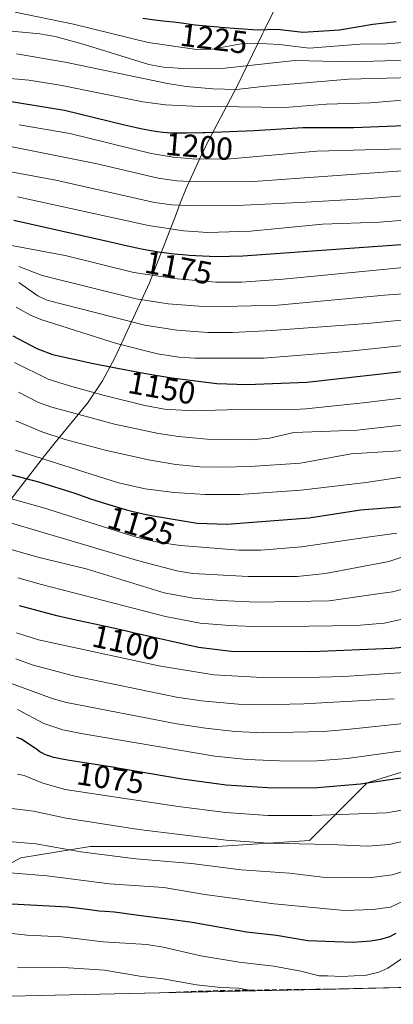
# Model space of a CAD drawing. Units: metres. Extents: x 651060 to 654311, y 4764800 to 4765698.
# Drawn here: x 653263 to 653381, y 4764846 to 4765155 of the extents above; entities that cross this region are included whole.
import ezdxf
from ezdxf.enums import TextEntityAlignment as Align

# ---------------------------------------------------------------- set-up
doc = ezdxf.new("R2010")
doc.units = ezdxf.units.M
doc.header["$MEASUREMENT"] = 0
doc.linetypes.add('DGN Style 3', pattern=[2.307223458686699, 1.648016756204785, -0.6592067024819142])
for name, color, linetype, lineweight in [('Arbolado forestal CxS', 92, 'Continuous', 0), ('Curva de nivel maestra', 30, 'Continuous', 30), ('Curva de nivel normal', 30, 'Continuous', 0), ('Pastizal CxS', 92, 'Continuous', 0), ('Rótulo de curva de nivel directora', 7, 'Continuous', 0), ('Senda', 7, 'DGN Style 3', 0)]:
    doc.layers.add(name, color=color, linetype=linetype, lineweight=lineweight)
doc.styles.add('Style-Arial', font='txt')

msp = doc.modelspace()

# ---------------------------------------------------------------- linework, layer by layer
at = {"layer": 'Arbolado forestal CxS', "color": 92, "linetype": 'Continuous', "lineweight": 0, "extrusion": (0.2984867568010896, 0.006673058577277067, 0.9543904475127521), "elevation": 227812.0509660007, "flags": 128}
msp.add_lwpolyline([(4749057.381844933, -724771.1991991323), (4749057.381844933, -724736.1099273507)], dxfattribs=at)
at = {"layer": 'Arbolado forestal CxS', "color": 92, "linetype": 'Continuous', "lineweight": 0, "extrusion": (-0.03525596333589271, -0.0007882224874493833, 0.9993780044380447), "elevation": -25750.79048185071, "flags": 128}
msp.add_lwpolyline([(-4749056.742228745, 759209.9678082131), (-4749056.742228745, 759050.1255789591)], dxfattribs=at)
at = {"layer": 'Arbolado forestal CxS', "color": 92, "linetype": 'Continuous', "lineweight": 0, "extrusion": (-0.08773113475947163, -0.001961312540551334, 0.996142259542749), "elevation": -65626.15919523321, "flags": 128}
msp.add_lwpolyline([(-4749057.648089887, 756856.2862274762), (-4749057.648089887, 756800.8203525713)], dxfattribs=at)
at = {"layer": 'Arbolado forestal CxS', "color": 92, "linetype": 'Continuous', "lineweight": 0}
for points in [[(653236.4868999999, 4764877.5023, 1051.116399999999), (653263.6577000003, 4764891.9935, 1059.087499999994), (653285.3945000004, 4764895.6163, 1062.505799999999), (653325.2451, 4764895.6163, 1065.370999999999), (653354.2273000004, 4764897.4277, 1067.320000000007), (653372.3413000006, 4764915.5415, 1076.726699999999), (653401.3234999999, 4764924.5985, 1079.645999999993), (653419.4375, 4764939.0897, 1086.7111), (653428.4945, 4764957.203700001, 1096.533899999995), (653428.4945, 4764973.506100001, 1105.832999999999), (653441.1741000004, 4764995.242900001, 1119.437900000004), (653477.4020999996, 4765018.790899999, 1132.972299999994), (653511.9600999998, 4765048.0329, 1149.842999999993), (653524.6454999996, 4765049.6797, 1149.3465), (653533.9823000003, 4765055.1107, 1152.794200000004), (653544.1681000004, 4765054.853499999, 1155.102899999998), (653559.0126999998, 4765049.049500001, 1160.090299999996), (653565.8855, 4765035.323100001, 1161.719700000001), (653566.9058999997, 4765008.0351, 1159.560400000002), (653568.1577000003, 4764991.5591, 1156.7592), (653580.6993000006, 4764979.314900001, 1160.743600000002), (653593.2830999997, 4764982.958900001, 1170.0487)], [(653236.4868999999, 4764877.5023, 1051.116399999999), (653263.6577000003, 4764891.9935, 1059.087499999994), (653285.3945000004, 4764895.6163, 1062.505799999999), (653325.2451, 4764895.6163, 1065.370999999999), (653354.2273000004, 4764897.4277, 1067.320000000007), (653372.3413000006, 4764915.5415, 1076.726699999999), (653401.3234999999, 4764924.5985, 1079.645999999993), (653419.4375, 4764939.0897, 1086.7111), (653428.4945, 4764957.203700001, 1096.533899999995), (653428.4945, 4764973.506100001, 1105.832999999999), (653441.1741000004, 4764995.242900001, 1119.437900000004), (653477.4020999996, 4765018.790899999, 1132.972299999994), (653511.9600999998, 4765048.0329, 1149.842999999993), (653524.6454999996, 4765049.6797, 1149.3465), (653533.9823000003, 4765055.1107, 1152.794200000004), (653544.1681000004, 4765054.853499999, 1155.102899999998), (653559.0126999998, 4765049.049500001, 1160.090299999996), (653565.8855, 4765035.323100001, 1161.719700000001), (653566.9058999997, 4765008.0351, 1159.560400000002), (653568.1577000003, 4764991.5591, 1156.7592), (653580.6993000006, 4764979.314900001, 1160.743600000002), (653593.2830999997, 4764982.958900001, 1170.0487)], [(653621.4013999999, 4764856.5869, 1175.573900000003), (653147.557, 4764845.9932, 1032.9571)]]:
    msp.add_polyline3d(points, dxfattribs=at)
at = {"layer": 'Curva de nivel maestra', "color": 30, "linetype": 'Continuous', "lineweight": 30, "flags": 128}
for points, elevation in [([(653381.5099999999, 4765154.630100001), (653374.1900000004, 4765153.8101), (653363.6799999997, 4765152.100099999), (653352.1600000003, 4765151.3301), (653344.2199999997, 4765152.2401), (653337.8600000005, 4765152.030099999), (653326.3200000003, 4765152.9101), (653325.7100000001, 4765152.9801), (653324.1900000004, 4765153.120100001), (653320.8200000003, 4765153.4101), (653318.3600000005, 4765153.6501), (653316.9000000004, 4765153.8301), (653314.0700000003, 4765154.220100001), (653311.6200000001, 4765154.530099999), (653310.3499999996, 4765154.670100001), (653307.4000000004, 4765154.9801), (653304.8399999999, 4765155.290100001), (653301.9800000006, 4765155.690099999)], 1225), ([(653259.3399999999, 4765129.9001), (653277.3399999999, 4765126.9001), (653296.1799999997, 4765122.340100001), (653298.0300000003, 4765121.880100001), (653299.8700000001, 4765121.450099999), (653302.3600000005, 4765120.9101), (653304.5599999997, 4765120.5101), (653305.8700000001, 4765120.300100001), (653306.6799999997, 4765120.190099999), (653308.1799999997, 4765120.0101), (653309.6100000005, 4765119.890100001), (653310.4500000002, 4765119.850099999), (653312.0700000003, 4765119.8201), (653315.7599999999, 4765119.840100001), (653320.6900000004, 4765119.9301), (653321.5899999999, 4765119.950099999), (653336.9000000004, 4765120.4901), (653352.1500000004, 4765121.4801), (653368.1299999999, 4765121.4901), (653386.6100000005, 4765122.1801)], 1200), ([(653400.4900000002, 4765085.840100001), (653333.3499999996, 4765081.0101), (653325, 4765080.880100001), (653316.4600000001, 4765081.290100001), (653314.5, 4765081.4301), (653313.0599999997, 4765081.5601), (653310.8499999996, 4765081.790100001), (653308.5999999996, 4765082.0701), (653307.4400000004, 4765082.2301), (653305.0800000001, 4765082.590100001), (653303.8700000001, 4765082.790100001), (653302.0199999996, 4765083.140100001), (653300.1100000005, 4765083.520099999), (653296.1900000004, 4765084.380100001), (653293.5499999998, 4765084.9901), (653291.2599999999, 4765085.540100001), (653261.4000000004, 4765092.2401)], 1175), ([(653261.1399999997, 4765056.0001), (653268.6200000001, 4765052.0101), (653273.6299999999, 4765050.190099999), (653285.9299999997, 4765047.390100001), (653288.0199999996, 4765046.9801), (653293.9800000006, 4765045.840100001), (653300.6299999999, 4765044.620100001), (653304.0700000003, 4765044.0101), (653309.1799999997, 4765043.140100001), (653311.04, 4765042.840100001), (653325.1699999999, 4765041.0001), (653334.6200000001, 4765040.7401), (653353.4400000004, 4765041.5101), (653402.79, 4765046.9901)], 1150), ([(653258.8200000003, 4765012.880100001), (653269.2400000002, 4765010.170100001), (653280.5999999996, 4765006.540100001), (653285.5199999996, 4765004.840100001), (653288.8600000005, 4765003.7301), (653290.4900000002, 4765003.210100001), (653293.6900000004, 4765002.2601), (653296.8099999997, 4765001.4001), (653298.8799999999, 4765000.860099999), (653300.2599999999, 4765000.530099999), (653303.0300000003, 4764999.890100001), (653305.1399999997, 4764999.4301), (653319.04, 4764997.140100001), (653328.3200000003, 4764996.9001), (653354.2000000002, 4764998.790100001), (653370.2999999998, 4765001.3201), (653384.7699999996, 4765002.4901)], 1125), ([(653389.1100000005, 4764958.5701), (653380.0099999999, 4764957.800100001), (653354.9900000002, 4764956.770099999), (653329.6900000004, 4764956.850099999), (653319.4100000003, 4764958.120100001), (653299.8799999999, 4764962.530099999), (653298.9500000002, 4764962.7501), (653296.8499999996, 4764963.2301), (653291.7699999996, 4764964.360099999), (653280.0199999996, 4764966.940099999), (653274.9699999997, 4764968.0801), (653263.2300000006, 4764971.2301)], 1100), ([(653391.5499999998, 4764918.2601), (653370.2199999997, 4764915.1601), (653355.4800000006, 4764913.890100001), (653341.0300000003, 4764913.9801), (653328.1100000005, 4764914.870100001), (653314.25, 4764916.720100001), (653293.9600000001, 4764920.2301), (653293.2400000002, 4764920.360099999), (653289.7000000002, 4764920.9301), (653283.0099999999, 4764921.950099999), (653278.9100000003, 4764922.5801), (653277.8099999997, 4764922.770099999), (653276.0099999999, 4764923.100099999), (653274.6399999997, 4764923.390100001), (653273.9100000003, 4764923.5801), (653272.7100000001, 4764923.9301), (653271.6799999997, 4764924.3101), (653271.1799999997, 4764924.520099999), (653270.4299999997, 4764924.890100001), (653269.6299999999, 4764925.360099999), (653269.2000000002, 4764925.640100001), (653268.9699999997, 4764925.800100001), (653263.8300000001, 4764929.3201), (653262.4400000004, 4764929.770099999)], 1075), ([(653260.7999999998, 4764877.540100001), (653278.3899999997, 4764876.670100001), (653284.4900000002, 4764875.9001), (653286.8200000003, 4764875.540100001), (653288.2100000001, 4764875.370100001), (653290.1600000003, 4764875.210100001), (653292.9199999999, 4764875.030099999), (653294.5700000003, 4764874.860099999), (653297.5499999998, 4764874.470100001), (653302.2000000002, 4764873.790100001), (653304.6900000004, 4764873.450099999), (653309.8200000003, 4764872.8301), (653317.4199999999, 4764871.800100001), (653334.4800000006, 4764868.780099999), (653343.8700000001, 4764867.700099999), (653353.7800000003, 4764866.0101), (653367.8399999999, 4764865.540100001), (653373.54, 4764865.9101), (653376.6900000004, 4764866.440099999), (653379.4500000002, 4764867.3201), (653381.5, 4764868.350099999)], 1050)]:
    msp.add_lwpolyline(points, dxfattribs=dict(at, elevation=elevation))
at = {"layer": 'Curva de nivel normal', "color": 30, "linetype": 'Continuous', "lineweight": 0, "flags": 128}
for points, elevation in [([(653387.3200000003, 4765148.51), (653378.5099999999, 4765147.730000001), (653370.0599999997, 4765147.640000001), (653354.1600000003, 4765146.350000001), (653344.8399999999, 4765147.560000001), (653337.1500000004, 4765148), (653332.7999999998, 4765147.74), (653323.6500000004, 4765146.109999999), (653318.9199999999, 4765145.99), (653303.6100000005, 4765148.210000001), (653280.1299999999, 4765153.960000001), (653261.8600000005, 4765157.720000001)], 1220), ([(653385.0899999999, 4765142.630000001), (653367.3600000005, 4765142.09), (653349.6600000003, 4765142.539999999), (653327.6600000003, 4765140.15), (653314.6299999999, 4765139.970000001), (653308.4400000004, 4765140.480000001), (653303.7800000003, 4765141.25), (653283.1900000004, 4765147.699999999), (653274.4000000004, 4765150.02), (653269.6500000004, 4765150.949999999), (653256.1799999997, 4765152.199999999)], 1215), ([(653262.2400000002, 4765144.600000001), (653277.5599999997, 4765142.029999999), (653309.6699999999, 4765135.300000001), (653315.5599999997, 4765134.380000001), (653323.9299999997, 4765133.600000001), (653331.2999999998, 4765133.439999999), (653339.4699999997, 4765134.41), (653366.5199999996, 4765136.680000001), (653386.6100000005, 4765137.180000001)], 1210), ([(653249.733, 4765137.7883), (653266.2000000002, 4765136.300000001), (653276.0199999996, 4765134.76), (653301.8899999997, 4765129.529999999), (653309.0199999996, 4765128.640000001), (653317.6799999997, 4765128.140000001), (653346.5, 4765127.800000001), (653359.6299999999, 4765128.77), (653373.4199999999, 4765129.220000001), (653389.8899999997, 4765130.640000001), (653395.8600000005, 4765130.84), (653431.1500000004, 4765126.779999999), (653453.2199999997, 4765126.130000001), (653470.3899999997, 4765125.859999999), (653500.9100000003, 4765128.67), (653516.0999999996, 4765128.439999999), (653531.6100000005, 4765128.41), (653542.0700000003, 4765128.730000001), (653553.3499999996, 4765129.58), (653562.6900000004, 4765130.789999999), (653564.5700000003, 4765130.539999999), (653566.0800000001, 4765129.619999999), (653578.3899999997, 4765116.109999999), (653586.6200000001, 4765105.91)], 1205), ([(653263.1600000003, 4765122.34), (653279.04, 4765119.59), (653304.5999999996, 4765113.310000001), (653311.5, 4765112.199999999), (653318.6799999997, 4765111.529999999), (653329.5099999999, 4765111.65), (653356.5300000003, 4765114.060000001), (653383.1100000005, 4765114.77), (653405.0999999996, 4765116.140000001), (653421.7699999996, 4765116.060000001), (653440.5, 4765113.859999999), (653472.5599999997, 4765112.560000001), (653478.4699999997, 4765112.779999999), (653492.4100000003, 4765114.32), (653503, 4765114.970000001), (653531.7599999999, 4765115.24), (653552.0899999999, 4765116.279999999), (653559.7100000001, 4765115.82), (653561.2999999998, 4765115.310000001), (653565.1699999999, 4765111.09), (653571.3099999997, 4765102.199999999), (653583.5999999996, 4765089.300000001), (653587.1799999997, 4765084.76)], 1195), ([(653596.3300000001, 4765062.609999999), (653584.0099999999, 4765078.27), (653575.4299999997, 4765090.100000001), (653568.7199999997, 4765097.369999999), (653562.6399999997, 4765105.210000001), (653558.6900000004, 4765108.210000001), (653556.3600000005, 4765108.890000001), (653536.5300000003, 4765109.52), (653510.1500000004, 4765108.960000001), (653492.4600000001, 4765107.560000001), (653478.8700000001, 4765105.26), (653465.3399999999, 4765106.59), (653428.6500000004, 4765107.41), (653408.4199999999, 4765108.529999999), (653383.3600000005, 4765107.91), (653336.7300000006, 4765104.539999999), (653318.8899999997, 4765104.380000001), (653312.5700000003, 4765104.77), (653306.7400000002, 4765105.600000001), (653287.6500000004, 4765110.01), (653260.9299999997, 4765115.42)], 1190), ([(653402.5499999998, 4765101.51), (653373.1100000005, 4765099.199999999), (653353.0700000003, 4765098), (653331.6900000004, 4765097.01), (653318.8200000003, 4765096.84), (653311.0099999999, 4765097.220000001), (653305.5999999996, 4765097.949999999), (653274.5999999996, 4765104.91), (653259.3099999997, 4765107.800000001)], 1185), ([(653398.2000000002, 4765093.5), (653376.2100000001, 4765091.75), (653358.3899999997, 4765091.15), (653335.7000000002, 4765088.9), (653322.3399999999, 4765088.480000001), (653314.7400000002, 4765089), (653303.7100000001, 4765090.67), (653262.5700000003, 4765099.65)], 1180), ([(653391.4199999999, 4765078.180000001), (653345.9500000002, 4765073.789999999), (653332.9400000004, 4765072.92), (653324.9000000004, 4765072.83), (653312.7000000002, 4765073.949999999), (653299.1100000005, 4765075.890000001), (653277.5999999996, 4765081.220000001), (653259.0700000003, 4765084.75)], 1170), ([(653403.5199999996, 4765070.539999999), (653377.7800000003, 4765068.810000001), (653344.2800000003, 4765065.680000001), (653327.5899999999, 4765065.24), (653319.4900000002, 4765065.359999999), (653309.8899999997, 4765066.029999999), (653299.9000000004, 4765067.619999999), (653270.3899999997, 4765074.980000001), (653263.0499999998, 4765077.779999999)], 1165), ([(653263.0599999997, 4765072.800000001), (653269.0099999999, 4765068.609999999), (653271.8399999999, 4765067.210000001), (653302.5499999998, 4765059.4), (653312.6600000003, 4765057.83), (653322.3700000001, 4765057.08), (653330.04, 4765057.060000001), (653342.4000000004, 4765057.730000001), (653372.4000000004, 4765059.890000001), (653408.0700000003, 4765063.33)], 1160), ([(653262.2100000001, 4765065.01), (653266.6799999997, 4765062.470000001), (653269.9699999997, 4765061.189999999), (653293.6299999999, 4765053.58), (653306.54, 4765050.41), (653313.29, 4765049.359999999), (653318.2699999996, 4765049.039999999), (653339.8600000005, 4765049.02), (653365.8700000001, 4765051.140000001), (653406.5099999999, 4765055.34)], 1155), ([(653261.6699999999, 4765047.619999999), (653272.2199999997, 4765042.4), (653278.8799999999, 4765040.26), (653289.5199999996, 4765037.390000001), (653302.5199999996, 4765034.17), (653308.7000000002, 4765033.02), (653317.5899999999, 4765032.430000001), (653335.4800000006, 4765032.980000001), (653347.9199999999, 4765032.789999999), (653353.0800000001, 4765033.060000001), (653371.0800000001, 4765035.02), (653403.0800000001, 4765038.810000001)], 1145), ([(653262.9299999997, 4765038.369999999), (653269.1399999997, 4765035.07), (653273.4199999999, 4765033.630000001), (653293.04, 4765028.24), (653306.8499999996, 4765025.350000001), (653313.0999999996, 4765024.430000001), (653322.1299999999, 4765023.600000001), (653335.7699999996, 4765023.32), (653341.7199999997, 4765023.82), (653349.3700000001, 4765025.600000001), (653369.2599999999, 4765026.430000001), (653414.5099999999, 4765031.52)], 1140), ([(653262.1200000001, 4765029.33), (653270.5, 4765025.75), (653277.5300000003, 4765023.470000001), (653290.0999999996, 4765020.08), (653303.7000000002, 4765017.01), (653312.3099999997, 4765015.619999999), (653319.7999999998, 4765014.91), (653326.5800000001, 4765014.720000001), (653335.6500000004, 4765014.970000001), (653351.4400000004, 4765016.02), (653367.29, 4765018.960000001), (653384.0700000003, 4765020.039999999)], 1135), ([(653261.9199999999, 4765020.109999999), (653294.2599999999, 4765009.84), (653302.7100000001, 4765008), (653311.75, 4765006.810000001), (653321.4800000006, 4765006.199999999), (653332.3300000001, 4765006.16), (653351.5800000001, 4765007.539999999), (653372.0499999998, 4765009.939999999), (653386.5199999996, 4765012.15)], 1130), ([(653259.0999999996, 4765005.199999999), (653270.4800000006, 4765002.09), (653299.8700000001, 4764992.779999999), (653306.54, 4764991.24), (653313.7999999998, 4764990.15), (653332.1399999997, 4764988.689999999), (653338.9699999997, 4764988.66), (653351.7699999996, 4764989.730000001), (653372.4699999997, 4764992.789999999), (653381.7000000002, 4764994.039999999)], 1120), ([(653256.6900000004, 4764998.359999999), (653300.2699999996, 4764985.4), (653312.6299999999, 4764982.16), (653317.6399999997, 4764981.34), (653334.9699999997, 4764980.41), (653350.3799999999, 4764980.380000001), (653359.25, 4764981.369999999), (653379.2100000001, 4764985.16), (653389.5099999999, 4764988.57)], 1115), ([(653259.1399999997, 4764989.289999999), (653268.9900000002, 4764986.470000001), (653284.1500000004, 4764982.779999999), (653308.6399999997, 4764975.279999999), (653317.7800000003, 4764973.65), (653326.2800000003, 4764972.890000001), (653337.6100000005, 4764972.380000001), (653360.4100000003, 4764972.720000001), (653375.6600000003, 4764975), (653380.2599999999, 4764975.609999999), (653383.5499999998, 4764976.41)], 1110), ([(653262.7400000002, 4764980.029999999), (653270.0899999999, 4764977.930000001), (653309.0300000003, 4764967.850000001), (653319.9900000002, 4764965.76), (653329.1200000001, 4764964.970000001), (653339.0599999997, 4764964.57), (653368.9800000006, 4764965.060000001), (653377.6799999997, 4764965.710000001), (653387.2199999997, 4764967.890000001)], 1105), ([(653390.5899999999, 4764950.630000001), (653365.0499999998, 4764949), (653349.7599999999, 4764948.57), (653339.3799999999, 4764948.65), (653324.2300000006, 4764949.550000001), (653307.0099999999, 4764952.289999999), (653269.1799999997, 4764960.49), (653262.2699999996, 4764962.710000001)], 1095), ([(653380.8399999999, 4764942.01), (653352.5, 4764940.359999999), (653339.4400000004, 4764940.07), (653331.8899999997, 4764940.33), (653320.3700000001, 4764941.310000001), (653312.5300000003, 4764942.49), (653280.2100000001, 4764949.17), (653267.2400000002, 4764952.619999999), (653262.0300000003, 4764954.550000001)], 1090), ([(653399.4299999997, 4764935.91), (653367.0700000003, 4764932.4), (653358.7000000002, 4764931.75), (653339.7400000002, 4764931.25), (653330.8899999997, 4764931.720000001), (653321.6299999999, 4764932.730000001), (653312.6399999997, 4764934.130000001), (653277.9800000006, 4764940.83), (653273.7800000003, 4764942.01), (653259.29, 4764947.310000001)], 1085), ([(653393.2800000003, 4764926.970000001), (653366.0599999997, 4764923.199999999), (653356.5300000003, 4764922.529999999), (653347.3899999997, 4764922.380000001), (653334.6399999997, 4764922.869999999), (653324.5899999999, 4764923.970000001), (653282.6100000005, 4764931.039999999), (653276.8700000001, 4764932.24), (653270.8300000001, 4764934.24), (653262.6299999999, 4764938.59)], 1080), ([(653383.8700000001, 4764907.08), (653378.4600000001, 4764906.130000001), (653354.9400000004, 4764905.350000001), (653341.1799999997, 4764905.350000001), (653328.04, 4764906.279999999), (653313.04, 4764908.09), (653277.5599999997, 4764913.5), (653270.5199999996, 4764915.460000001), (653264.6799999997, 4764917.880000001), (653262.6399999997, 4764918.350000001)], 1070), ([(653385.6399999997, 4764897.65), (653379.2599999999, 4764896.24), (653372.54, 4764895.640000001), (653360.7300000006, 4764896.210000001), (653341.3300000001, 4764896.58), (653328.0700000003, 4764897.59), (653300.7199999997, 4764900.9), (653277.9100000003, 4764904.51), (653267.6299999999, 4764906.65), (653253.8700000001, 4764908.380000001)], 1065), ([(653258.5800000001, 4764897.25), (653268.3499999996, 4764896.430000001), (653282.5, 4764893.880000001), (653299.7400000002, 4764891.74), (653317.1799999997, 4764890.279999999), (653332.7800000003, 4764888.26), (653347.9900000002, 4764887.16), (653358.3499999996, 4764885.9), (653373.0199999996, 4764885.730000001), (653380.2400000002, 4764886.689999999), (653383.9100000003, 4764887.800000001)], 1060), ([(653260.3200000003, 4764887.25), (653271.8600000005, 4764886.390000001), (653291.5, 4764883.83), (653308.54, 4764882.730000001), (653321.3600000005, 4764880.460000001), (653343.2000000002, 4764877.600000001), (653365.2599999999, 4764875.439999999), (653374.0999999996, 4764875.730000001), (653379.7000000002, 4764876.529999999), (653384.0599999997, 4764878.619999999)], 1055), ([(653259.9299999997, 4764868.390000001), (653265.5999999996, 4764867.75), (653276.4800000006, 4764867.180000001), (653289.4600000001, 4764865.67), (653303.2300000006, 4764864.810000001), (653308.2999999998, 4764863.970000001), (653320.1399999997, 4764861.180000001), (653332.2300000006, 4764859.230000001), (653343.04, 4764858), (653351.5800000001, 4764856.369999999), (653357.3300000001, 4764854.9), (653359.9199999999, 4764854.939999999), (653364.4199999999, 4764854.76), (653372.1399999997, 4764855.189999999), (653376.0499999998, 4764856.039999999), (653378.8300000001, 4764857.390000001), (653384.8499999996, 4764861.470000001)], 1045), ([(653262.6200000001, 4764857.470000001), (653277.0300000003, 4764857.52), (653289.9500000002, 4764856.710000001), (653301.6500000004, 4764854.77), (653308.3300000001, 4764853.99), (653318.79, 4764852.100000001), (653326.3899999997, 4764851.32), (653332.0499999998, 4764851.100000001), (653336.3321000002, 4764850.2136)], 1040)]:
    msp.add_lwpolyline(points, dxfattribs=dict(at, elevation=elevation))
at = {"layer": 'Pastizal CxS', "color": 92, "linetype": 'Continuous', "lineweight": 0}
for points in [[(653253.9994999999, 4764996.333500001, 1115.968399999998), (653271.0295000002, 4765018.273499999, 1131.964600000007), (653274.3740999997, 4765022.465299999, 1135.364199999996), (653284.5535000004, 4765034.877499999, 1144.1109), (653289.2625000002, 4765041.9089, 1149.085099999997), (653293.2581000002, 4765049.2961, 1153.614499999996), (653304.0241, 4765072.722300001, 1170.127800000002), (653312.3768999996, 4765094.271700001, 1184.854000000007), (653313.7024999997, 4765097.7009, 1187.095199999996), (653315.4741000002, 4765102.126700001, 1190.318100000004), (653320.8755000001, 4765114.047700001, 1198.2739), (653323.1684999998, 4765118.553099999, 1200.962700000004), (653331.5277000006, 4765134.476100001, 1212.688099999999), (653339.4540999997, 4765150.854499999, 1226.294099999999), (653340.1054999996, 4765152.187899999, 1227.748200000002), (653340.4414999997, 4765152.865900001, 1228.460999999996), (653350.9014999997, 4765173.8759, 1244.914999999994)], [(653350.9014999997, 4765173.8759, 1244.914999999994), (653340.4414999997, 4765152.865900001, 1228.460999999996), (653340.1054999996, 4765152.187899999, 1227.748200000002), (653339.4540999997, 4765150.854499999, 1226.294099999999), (653331.5277000006, 4765134.476100001, 1212.688099999999), (653323.1684999998, 4765118.553099999, 1200.962700000004), (653320.8755000001, 4765114.047700001, 1198.2739), (653315.4741000002, 4765102.126700001, 1190.318100000004), (653313.7024999997, 4765097.7009, 1187.095199999996), (653312.3768999996, 4765094.271700001, 1184.854000000007), (653304.0241, 4765072.722300001, 1170.127800000002), (653293.2581000002, 4765049.2961, 1153.614499999996), (653289.2625000002, 4765041.9089, 1149.085099999997), (653284.5535000004, 4765034.877499999, 1144.1109), (653274.3740999997, 4765022.465299999, 1135.364199999996), (653271.0295000002, 4765018.273499999, 1131.964600000007), (653253.9994999999, 4764996.333500001, 1115.968399999998)], [(653593.2830999997, 4764982.958900001, 1170.0487), (653580.6993000006, 4764979.314900001, 1160.743600000002), (653568.1577000003, 4764991.5591, 1156.7592), (653566.9058999997, 4765008.0351, 1159.560400000002), (653565.8855, 4765035.323100001, 1161.719700000001), (653559.0126999998, 4765049.049500001, 1160.090299999996), (653544.1681000004, 4765054.853499999, 1155.102899999998), (653533.9823000003, 4765055.1107, 1152.794200000004), (653524.6454999996, 4765049.6797, 1149.3465), (653511.9600999998, 4765048.0329, 1149.842999999993), (653477.4020999996, 4765018.790899999, 1132.972299999994), (653441.1741000004, 4764995.242900001, 1119.437900000004), (653428.4945, 4764973.506100001, 1105.832999999999), (653428.4945, 4764957.203700001, 1096.533899999995), (653419.4375, 4764939.0897, 1086.7111), (653401.3234999999, 4764924.5985, 1079.645999999993), (653372.3413000006, 4764915.5415, 1076.726699999999), (653354.2273000004, 4764897.4277, 1067.320000000007), (653325.2451, 4764895.6163, 1065.370999999999), (653285.3945000004, 4764895.6163, 1062.505799999999), (653263.6577000003, 4764891.9935, 1059.087499999994), (653236.4868999999, 4764877.5023, 1051.116399999999)], [(653236.4868999999, 4764877.5023, 1051.116399999999), (653263.6577000003, 4764891.9935, 1059.087499999994), (653285.3945000004, 4764895.6163, 1062.505799999999), (653325.2451, 4764895.6163, 1065.370999999999), (653354.2273000004, 4764897.4277, 1067.320000000007), (653372.3413000006, 4764915.5415, 1076.726699999999), (653401.3234999999, 4764924.5985, 1079.645999999993), (653419.4375, 4764939.0897, 1086.7111), (653428.4945, 4764957.203700001, 1096.533899999995), (653428.4945, 4764973.506100001, 1105.832999999999), (653441.1741000004, 4764995.242900001, 1119.437900000004), (653477.4020999996, 4765018.790899999, 1132.972299999994), (653511.9600999998, 4765048.0329, 1149.842999999993), (653524.6454999996, 4765049.6797, 1149.3465), (653533.9823000003, 4765055.1107, 1152.794200000004), (653544.1681000004, 4765054.853499999, 1155.102899999998), (653559.0126999998, 4765049.049500001, 1160.090299999996), (653565.8855, 4765035.323100001, 1161.719700000001), (653566.9058999997, 4765008.0351, 1159.560400000002), (653568.1577000003, 4764991.5591, 1156.7592), (653580.6993000006, 4764979.314900001, 1160.743600000002), (653593.2830999997, 4764982.958900001, 1170.0487)]]:
    msp.add_polyline3d(points, dxfattribs=at)
at = {"layer": 'Senda', "color": 7, "linetype": 'DGN Style 3', "lineweight": 0, "extrusion": (-0.01804048352622004, 0.997831035050823, 0.06330692255625249), "elevation": 4742795.663288184, "flags": 128}
msp.add_lwpolyline([(-739388.7262501908, -299800.6045984321), (-739351.5884201516, -299803.7837755276), (-739333.4748511891, -299796.872412058)], dxfattribs=at)

# ---------------------------------------------------------------- texts
at = {"layer": 'Rótulo de curva de nivel directora', "color": 7, "linetype": 'Continuous', "lineweight": 0, "style": 'Style-Arial'}
for s, rotation, p in [('1225', 352.7887779925425, (653324.2418506593, 4765149.370910549)), ('1200', 355.2030979612513, (653319.6493924201, 4765115.500207612)), ('1175', 349.2869173303366, (653313.1592791275, 4765077.441780723)), ('1150', 349.6041229743464, (653307.9208208232, 4765039.69845769)), ('1125', 343.4651090342769, (653301.4021320974, 4764996.290557219)), ('1100', 347.6158282107205, (653296.6353921518, 4764959.68142694)), ('1075', 351.2642959782634, (653291.8002656876, 4764917.033560875))]:
    msp.add_text(s, height=7.000000000000002, rotation=rotation, dxfattribs=at).set_placement(p, align=Align.MIDDLE_CENTER)

doc.saveas('drawing.dxf')
